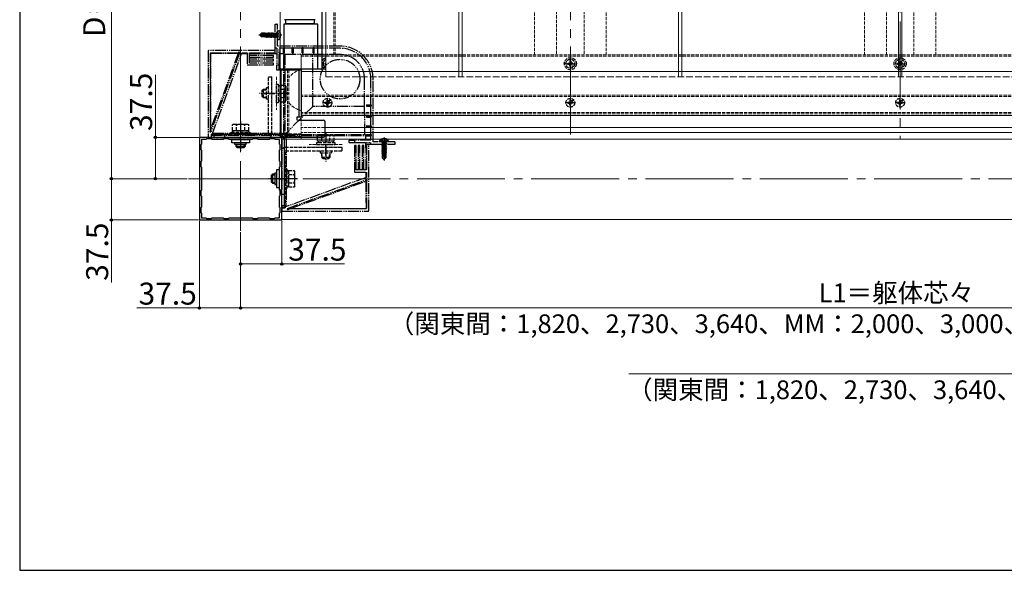
# Model space of a CAD drawing. Extents: x 175 to 1925, y 210 to 2815.
# Drawn here: x 175 to 1071, y 210 to 711 of the extents above; entities that cross this region are included whole.
import ezdxf

# ---------------------------------------------------------------- set-up
doc = ezdxf.new("R2010")
doc.units = 0
for name, pattern in [('YCENTER_1', [13, 10, -1, 1, -1]), ('YDIVIDE_1', [15, 10, -1, 1, -1, 1, -1]), ('YHIDDEN_1', [4, 3, -1])]:
    doc.linetypes.add(name, pattern=pattern)
for name, color, linetype, lineweight in [('YKK_11', 7, 'CONTINUOUS', 30), ('YKK_12', 2, 'CONTINUOUS', 13), ('YKK_13', 4, 'CONTINUOUS', 30), ('YKK_D', 6, 'CONTINUOUS', 13), ('YKK_ZWAK', 7, 'CONTINUOUS', 30), ('YSS_K', 3, 'CONTINUOUS', 13)]:
    doc.layers.add(name, color=color, linetype=linetype, lineweight=lineweight)
doc.styles.add('text-b', font='txt')

msp = doc.modelspace()

# ---------------------------------------------------------------- linework, layer by layer
at = {"layer": 'YKK_11', "linetype": 'ByBlock', "lineweight": -2, "ltscale": 0.5}
for p, q in [((413.5, 603.5), (338.5, 603.5)), ((338.5, 603.5), (338.5, 528.5)), ((344.5, 601.5), (340.5, 601.5)), ((340.5, 601.5), (340.5, 597.5)), ((345.1, 602.1), (344.5, 601.5)), ((349.4, 602.1), (345.1, 602.1)), ((350, 601.5), (349.4, 602.1)), ((360, 601.5), (350, 601.5)), ((360.6, 602.1), (360, 601.5)), ((364.9, 602.1), (360.6, 602.1)), ((365.5, 601.5), (364.9, 602.1)), ((386.5, 601.5), (365.5, 601.5)), ((387.1, 602.1), (386.5, 601.5)), ((391.4, 602.1), (387.1, 602.1)), ((392, 601.5), (391.4, 602.1)), ((402, 601.5), (392, 601.5)), ((402.6, 602.1), (402, 601.5)), ((406.9, 602.1), (402.6, 602.1)), ((407.5, 601.5), (406.9, 602.1)), ((411.5, 601.5), (407.5, 601.5)), ((411.5, 597.5), (411.5, 601.5)), ((413.5, 528.5), (413.5, 603.5)), ((340.5, 597.5), (339.9, 596.9)), ((339.9, 596.9), (339.9, 592.6)), ((339.9, 592.6), (340.5, 592)), ((340.5, 592), (340.5, 582)), ((412.1, 596.9), (411.5, 597.5)), ((411.5, 592), (412.1, 592.6)), ((411.5, 582), (411.5, 592)), ((412.1, 592.6), (412.1, 596.9)), ((340.5, 582), (339.9, 581.4)), ((339.9, 581.4), (339.9, 577.1)), ((339.9, 577.1), (340.5, 576.5)), ((340.5, 576.5), (340.5, 555.5)), ((412.1, 581.4), (411.5, 582)), ((411.5, 576.5), (412.1, 577.1)), ((411.5, 555.5), (411.5, 576.5)), ((412.1, 577.1), (412.1, 581.4)), ((340.5, 555.5), (339.9, 554.9)), ((412.1, 554.9), (411.5, 555.5)), ((339.9, 554.9), (339.9, 550.6)), ((339.9, 550.6), (340.5, 550)), ((340.5, 550), (340.5, 540)), ((411.5, 550), (412.1, 550.6)), ((411.5, 540), (411.5, 550)), ((412.1, 550.6), (412.1, 554.9)), ((340.5, 540), (339.9, 539.4)), ((339.9, 539.4), (339.9, 535.1)), ((412.1, 539.4), (411.5, 540)), ((412.1, 535.1), (412.1, 539.4)), ((339.9, 535.1), (340.5, 534.5)), ((340.5, 534.5), (340.5, 530.5)), ((340.5, 530.5), (344.5, 530.5)), ((344.5, 530.5), (345.1, 529.9)), ((345.1, 529.9), (349.4, 529.9)), ((349.4, 529.9), (350, 530.5)), ((350, 530.5), (360, 530.5)), ((360, 530.5), (360.6, 529.9)), ((360.6, 529.9), (364.9, 529.9)), ((364.9, 529.9), (365.5, 530.5)), ((365.5, 530.5), (386.5, 530.5)), ((386.5, 530.5), (387.1, 529.9)), ((387.1, 529.9), (391.4, 529.9)), ((391.4, 529.9), (392, 530.5)), ((392, 530.5), (402, 530.5)), ((402, 530.5), (402.6, 529.9)), ((402.6, 529.9), (406.9, 529.9)), ((406.9, 529.9), (407.5, 530.5)), ((407.5, 530.5), (411.5, 530.5)), ((411.5, 534.5), (412.1, 535.1)), ((411.5, 530.5), (411.5, 534.5)), ((338.5, 528.5), (413.5, 528.5))]:
    msp.add_line(p, q, dxfattribs=at)
at = {"layer": 'YKK_12', "linetype": 'YCENTER_1', "ltscale": 8}
for p, q in [((376, 1310), (376, 518.5)), ((676, 1310), (676, 602)), ((976, 1125), (976, 602)), ((328.5, 566), (1826, 566))]:
    msp.add_line(p, q, dxfattribs=at)
at = {"layer": 'YKK_12'}
for p, q in [((339, 1156), (339, 603.5)), ((412, 1156), (412, 603.5)), ((431, 619.3), (431, 678.5)), ((453.5, 678.5), (449.85, 678.5)), ((453.5, 677.3), (449.85, 677.3)), ((1521, 663.5), (431, 663.5)), ((1521, 623.5), (431, 623.5)), ((1521, 612.54), (452.5, 612.54)), ((412, 603.5), (339, 603.5)), ((1538.5, 602), (413.5, 602)), ((413.5, 529), (413.5, 602)), ((1521, 608), (452.5, 608)), ((1538.5, 529), (413.5, 529))]:
    msp.add_line(p, q, dxfattribs=at)
at = {"layer": 'YKK_12', "linetype": 'YHIDDEN_1'}
for p, q in [((450.2, 1153), (450.2, 678.5)), ((460.8, 1153), (460.8, 678.5)), ((462, 1153), (462, 678.5)), ((663.5, 1150.5), (663.5, 678.5)), ((688.5, 1150.5), (688.5, 678.5)), ((963.5, 1125), (963.5, 678.5)), ((988.5, 1125), (988.5, 678.5)), ((643.5, 1021), (643.5, 678.5)), ((708.5, 1021), (708.5, 678.5)), ((943.5, 1021), (943.5, 678.5)), ((1008.5, 1021), (1008.5, 678.5)), ((449.85, 678.5), (431, 678.5)), ((449.85, 677.3), (431, 677.3)), ((1521, 678.5), (453.5, 678.5)), ((1521, 677.3), (453.5, 677.3)), ((413, 664.8), (413, 606.5)), ((418.7, 664.8), (418.7, 606.5)), ((420, 664.8), (420, 606.5)), ((404.5, 658.5), (404.5, 628.5)), ((408.5, 658.5), (408.5, 628.5)), ((1521, 642), (431, 642)), ((1521, 640.7), (431, 640.7)), ((1521, 626), (431, 626)), ((1521, 625), (431, 625)), ((431, 622.3), (431, 623.5)), ((431, 602), (431, 619.3)), ((452.5, 612.54), (431, 612.54)), ((431, 606.5), (412, 606.5)), ((452.5, 608), (431, 608)), ((468.5, 597), (438.5, 597)), ((468.5, 594.5), (438.5, 594.5))]:
    msp.add_line(p, q, dxfattribs=at)
for start, end in [(102.77087, 143.1301), (216.8699, 257.22913)]:
    msp.add_arc((435.2, 646.5), 19, start, end, dxfattribs=at)
at = {"layer": 'YKK_13'}
for p, q in [((449.85, 770), (449.85, 666)), ((443.83, 710.5), (415.83, 710.5)), ((416.85, 710.5), (416.85, 706.5)), ((442.85, 710.5), (442.85, 706.5)), ((415.35, 706.5), (415.35, 665.5)), ((446.35, 706.5), (415.35, 706.5)), ((416.85, 707), (442.83, 707)), ((446.35, 665.5), (446.35, 706.5)), ((449.35, 665.5), (412, 665.5)), ((412.5, 664.8), (412.5, 603.8)), ((412.5, 664.8), (431, 664.8)), ((415.35, 665.8), (446.35, 665.8)), ((429, 664.8), (429, 622.3)), ((431, 664.8), (431, 622.3)), ((452.76, 671), (453.5, 671.01)), ((452.76, 670), (453.5, 669.99)), ((413.5, 651.01), (416.62, 651.01)), ((413.5, 647.25), (416.62, 647.25)), ((417.2, 650), (416.62, 651.01)), ((417.2, 650), (417.2, 637)), ((413.5, 639.75), (416.62, 639.75)), ((417.2, 637), (416.62, 635.99)), ((413.5, 635.99), (416.62, 635.99)), ((427, 621.3), (427, 620.3)), ((428, 622.3), (431, 622.3)), ((428, 619.3), (451.5, 619.3)), ((452.5, 618.3), (452.5, 604.8)), ((368, 601.5), (384, 601.5)), ((368, 598.6), (368, 601.5)), ((384, 601.5), (384, 598.6)), ((412.5, 603.8), (451.5, 603.8)), ((384, 598.6), (368, 598.6)), ((370.8, 597.1), (370.8, 598.1)), ((381.2, 597.1), (370.8, 597.1)), ((372, 595.1), (372, 597.1)), ((380, 595.1), (372, 595.1)), ((373.2, 593.9), (372, 595.1)), ((372.65, 594.45), (372.65, 597.1)), ((378.8, 593.9), (373.2, 593.9)), ((378.8, 593.9), (380, 595.1)), ((379.35, 594.45), (379.35, 597.1)), ((380, 597.1), (380, 595.1)), ((381.2, 597.1), (381.2, 598.1)), ((411.5, 574), (408.6, 574)), ((408.6, 574), (408.6, 558)), ((411.5, 558), (411.5, 574)), ((403.9, 568.8), (405.1, 570)), ((403.9, 568.8), (403.9, 563.2)), ((404.45, 569.35), (407.1, 569.35)), ((407.1, 570), (405.1, 570)), ((405.1, 570), (405.1, 562)), ((407.1, 571.2), (407.1, 560.8)), ((407.1, 571.2), (408.1, 571.2)), ((403.9, 563.2), (405.1, 562)), ((404.45, 562.65), (407.1, 562.65)), ((405.1, 562), (407.1, 562)), ((407.1, 560.8), (408.1, 560.8)), ((408.6, 558), (411.5, 558))]:
    msp.add_line(p, q, dxfattribs=at)
at = {"layer": 'YKK_13', "linetype": 'YDIVIDE_1'}
for p, q in [((407.5, 684.5), (407.5, 706.5)), ((407.5, 706.5), (409, 706.5)), ((409.5, 686.5), (409.5, 706)), ((410, 700.5), (409.5, 700.41)), ((409.5, 692.59), (409.5, 700.41)), ((412, 698.76), (409.76, 697.65)), ((410, 700.5), (410.8, 700.36)), ((410, 692.5), (410, 700.5)), ((393.5, 696.65), (395.05, 698.2)), ((393.5, 696.65), (393.5, 696.35)), ((395.12, 696.5), (393.5, 696.65)), ((395.12, 696.5), (393.5, 696.5)), ((393.92, 696.35), (393.5, 696.35)), ((393.5, 696.35), (395.05, 694.8)), ((395.17, 695.1), (393.92, 696.35)), ((399.62, 695.17), (393.92, 696.35)), ((397.9, 698.2), (395.05, 698.2)), ((395.85, 697.24), (395.05, 698.2)), ((398.02, 694.8), (395.05, 694.8)), ((395.12, 696.5), (395.85, 697.24)), ((399.51, 695.59), (395.12, 696.5)), ((399.45, 695.1), (395.17, 695.1)), ((395.85, 697.24), (397.9, 697.4)), ((397.9, 698.2), (397.97, 698.05)), ((397.9, 695.92), (397.9, 698.2)), ((398.18, 695.87), (397.9, 697.58)), ((397.92, 695.92), (397.9, 696)), ((397.9, 694.8), (397.9, 695.1)), ((398.63, 698.05), (397.97, 698.05)), ((398.47, 695.8), (397.97, 698.05)), ((398.19, 694.5), (398.02, 694.8)), ((398.19, 694.5), (398.08, 695.1)), ((398.41, 694.5), (398.19, 694.5)), ((398.41, 694.5), (398.31, 695.1)), ((398.41, 694.5), (398.67, 694.95)), ((398.95, 698.6), (398.63, 698.05)), ((399.17, 695.66), (398.63, 698.05)), ((398.67, 694.95), (398.63, 695.1)), ((399.33, 694.95), (398.67, 694.95)), ((399.45, 695.6), (398.95, 698.6)), ((399.05, 698.6), (398.95, 698.6)), ((399.05, 698.6), (399.55, 695.57)), ((399.05, 698.6), (399.37, 698.05)), ((399.33, 694.95), (399.3, 695.1)), ((399.65, 694.4), (399.33, 694.95)), ((400.07, 694.95), (399.37, 698.05)), ((400.03, 698.05), (399.37, 698.05)), ((399.65, 694.4), (399.53, 695.11)), ((399.62, 695.17), (399.75, 694.4)), ((399.75, 694.4), (399.65, 694.4)), ((399.75, 694.4), (400.07, 694.95)), ((400.35, 698.6), (400.03, 698.05)), ((400.73, 694.95), (400.03, 698.05)), ((400.73, 694.95), (400.07, 694.95)), ((401.05, 694.4), (400.35, 698.6)), ((400.45, 698.6), (400.35, 698.6)), ((400.45, 698.6), (401.15, 694.4)), ((400.45, 698.6), (400.77, 698.05)), ((401.05, 694.4), (400.73, 694.95)), ((401.47, 694.95), (400.77, 698.05)), ((401.43, 698.05), (400.77, 698.05)), ((401.15, 694.4), (401.05, 694.4)), ((401.15, 694.4), (401.47, 694.95)), ((401.75, 698.6), (401.43, 698.05)), ((402.13, 694.95), (401.43, 698.05)), ((402.13, 694.95), (401.47, 694.95)), ((402.45, 694.4), (401.75, 698.6)), ((401.85, 698.6), (401.75, 698.6)), ((401.85, 698.6), (402.55, 694.4)), ((401.85, 698.6), (402.17, 698.05)), ((402.45, 694.4), (402.13, 694.95)), ((402.87, 694.95), (402.17, 698.05)), ((402.83, 698.05), (402.17, 698.05)), ((402.55, 694.4), (402.45, 694.4)), ((402.55, 694.4), (402.87, 694.95)), ((403.15, 698.6), (402.83, 698.05)), ((403.53, 694.95), (402.83, 698.05)), ((403.53, 694.95), (402.87, 694.95)), ((403.85, 694.4), (403.15, 698.6)), ((403.25, 698.6), (403.15, 698.6)), ((403.25, 698.6), (403.95, 694.4)), ((403.25, 698.6), (403.57, 698.05)), ((403.85, 694.4), (403.53, 694.95)), ((404.27, 694.95), (403.57, 698.05)), ((404.23, 698.05), (403.57, 698.05)), ((403.95, 694.4), (403.85, 694.4)), ((403.95, 694.4), (404.27, 694.95)), ((404.55, 698.6), (404.23, 698.05)), ((404.93, 694.95), (404.23, 698.05)), ((404.93, 694.95), (404.27, 694.95)), ((405.25, 694.4), (404.55, 698.6)), ((404.65, 698.6), (404.55, 698.6)), ((404.65, 698.6), (405.35, 694.4)), ((404.65, 698.6), (404.97, 698.05)), ((405.25, 694.4), (404.93, 694.95)), ((405.67, 694.95), (404.97, 698.05)), ((405.63, 698.05), (404.97, 698.05)), ((405.35, 694.4), (405.25, 694.4)), ((405.35, 694.4), (405.67, 694.95)), ((405.95, 698.6), (405.63, 698.05)), ((406.33, 694.95), (405.63, 698.05)), ((406.33, 694.95), (405.67, 694.95)), ((406.65, 694.4), (405.95, 698.6)), ((406.05, 698.6), (405.95, 698.6)), ((406.05, 698.6), (406.75, 694.4)), ((406.05, 698.6), (406.37, 698.05)), ((406.65, 694.4), (406.33, 694.95)), ((407.07, 694.95), (406.37, 698.05)), ((407.03, 698.05), (406.37, 698.05)), ((406.75, 694.4), (406.65, 694.4)), ((406.75, 694.4), (407.07, 694.95)), ((407.35, 698.6), (407.03, 698.05)), ((407.73, 694.95), (407.03, 698.05)), ((407.73, 694.95), (407.07, 694.95)), ((408.05, 694.4), (407.35, 698.6)), ((407.45, 698.6), (407.35, 698.6)), ((407.45, 698.6), (407.77, 698.05)), ((407.45, 698.6), (408.15, 694.4)), ((408.05, 694.4), (407.73, 694.95)), ((408.47, 694.95), (407.77, 698.05)), ((408.43, 698.05), (407.77, 698.05)), ((408.15, 694.4), (408.05, 694.4)), ((408.15, 694.4), (408.47, 694.95)), ((408.75, 698.6), (408.43, 698.05)), ((408.43, 698.05), (409.35, 695)), ((409.3, 694.95), (408.47, 694.95)), ((408.85, 698.6), (408.75, 698.6)), ((408.85, 698.6), (408.75, 698.6)), ((409.35, 695), (408.75, 698.6)), ((408.85, 698.6), (409.17, 698.05)), ((408.85, 698.6), (409.45, 695)), ((409.76, 697.65), (409.15, 696.5)), ((409.76, 695.36), (409.15, 696.5)), ((409.3, 698.05), (409.17, 698.05)), ((409.45, 695), (409.17, 698.05)), ((409.45, 695), (409.35, 695)), ((410, 692.5), (409.5, 692.59)), ((412, 694.24), (409.76, 695.36)), ((410, 692.5), (410.8, 692.64)), ((346.5, 682.03), (346.5, 603.5)), ((407.5, 682.52), (347, 682.52)), ((409, 684.5), (407.5, 684.5)), ((407.5, 680.52), (407.5, 684.5)), ((409, 684.5), (409, 669.5)), ((466.5, 686.5), (409.5, 686.5)), ((415, 684.5), (411, 684.5)), ((411, 669.5), (411, 684.5)), ((415, 680.52), (415, 684.5)), ((423, 684.5), (416, 684.5)), ((416, 680.52), (416, 684.5)), ((423, 680.52), (423, 684.5)), ((432, 684.5), (424, 684.5)), ((424, 680.52), (424, 684.5)), ((432, 680.52), (432, 684.5)), ((442, 684.5), (433, 684.5)), ((433, 680.52), (433, 684.5)), ((442, 680.52), (442, 684.5)), ((466.5, 684.5), (443, 684.5)), ((443, 680.52), (443, 684.5)), ((348.5, 680.52), (374.01, 680.52)), ((348.5, 610.42), (348.5, 680.52)), ((348.5, 680.52), (348.95, 680.08)), ((348.95, 680.08), (373.8, 679.94)), ((348.95, 611.66), (348.95, 680.08)), ((373.8, 679.94), (348.95, 611.66)), ((375.02, 680.35), (348.97, 608.79)), ((350.08, 606), (377.21, 680.52)), ((373.8, 679.94), (374.01, 680.52)), ((374.08, 680.69), (374.01, 680.52)), ((376.99, 679.93), (382, 679.9)), ((377.21, 680.52), (382, 680.52)), ((382, 680.52), (382, 669.5)), ((384, 680.52), (407.5, 680.52)), ((384, 671), (384, 680.52)), ((384, 679.89), (409, 679.75)), ((406, 678), (384, 678)), ((384, 676.5), (406, 676.5)), ((406, 674.5), (384, 674.5)), ((384, 673), (406, 673)), ((406, 676.5), (406, 678)), ((406, 673), (406, 674.5)), ((411, 679.74), (415.39, 679.72)), ((415, 680.52), (416, 680.52)), ((415.39, 679.72), (416.08, 679.03)), ((415.39, 606.07), (415.39, 679.72)), ((441.64, 678.81), (416.08, 679.03)), ((416.08, 679.03), (416.08, 606.08)), ((423, 680.52), (424, 680.52)), ((432, 680.52), (433, 680.52)), ((466.5, 678.81), (441.64, 678.81)), ((441.64, 631.64), (441.64, 678.81)), ((442, 680.52), (443, 680.52)), ((382, 669.5), (406, 669.5)), ((406, 671), (384, 671)), ((406, 669.5), (406, 671)), ((409, 669.5), (411, 669.5)), ((409, 664.75), (409, 669.5)), ((411, 664.74), (409, 664.75)), ((411, 664.74), (411, 669.5)), ((488.81, 631.64), (488.81, 656.5)), ((494.5, 633), (494.5, 656.5)), ((496.5, 599.5), (496.5, 656.5)), ((441.64, 631.64), (416.08, 606.08)), ((488.81, 631.64), (441.64, 631.64)), ((489.03, 606.08), (488.81, 631.64)), ((490.52, 633), (494.5, 633)), ((490.52, 633), (490.52, 632)), ((490.52, 632), (494.5, 632)), ((494.5, 623), (494.5, 632)), ((490.52, 623), (494.5, 623)), ((490.52, 623), (490.52, 622)), ((490.52, 622), (494.5, 622)), ((494.5, 614), (494.5, 622)), ((348.5, 610.42), (348.03, 609.13)), ((348.95, 611.66), (348.5, 610.42)), ((490.52, 614), (494.5, 614)), ((490.52, 614), (490.52, 613)), ((490.52, 613), (494.5, 613)), ((494.5, 606), (494.5, 613)), ((346.5, 603.5), (349.5, 603.5)), ((349.5, 605.5), (411.5, 605.5)), ((349.5, 603.5), (349.5, 605.5)), ((349.5, 603.5), (351.5, 603.5)), ((411.5, 606), (350.08, 606)), ((350.63, 607.5), (411.5, 607.5)), ((351.5, 605.5), (351.5, 603.5)), ((361.5, 603), (361.5, 605.5)), ((366.5, 603), (361.5, 603)), ((366.5, 603.5), (413.5, 603.5)), ((366.5, 603.5), (366.5, 603)), ((413.5, 603.5), (413.5, 556.5)), ((415.5, 601.5), (415.5, 539.5)), ((416.08, 606.08), (415.74, 605.74)), ((416, 540.08), (416, 601.5)), ((416.07, 605.39), (489.72, 605.39)), ((416.08, 606.08), (489.03, 606.08)), ((417.5, 601.5), (417.5, 540.63)), ((474.75, 599), (474.74, 601)), ((474.74, 601), (479.5, 601)), ((479.5, 601), (479.5, 599)), ((494.5, 601), (479.5, 601)), ((489.03, 606.08), (489.72, 605.39)), ((489.72, 605.39), (489.74, 601)), ((490.52, 606), (494.5, 606)), ((490.52, 606), (490.52, 605)), ((490.52, 605), (494.5, 605)), ((494.5, 601), (494.5, 605)), ((502.5, 600), (502.64, 600.8)), ((504.24, 602), (505.35, 599.76)), ((508.76, 602), (507.64, 599.76)), ((510.5, 600), (510.36, 600.8)), ((474.75, 599), (479.5, 599)), ((479.5, 599), (494.5, 599)), ((479.5, 596), (479.5, 572)), ((481, 596), (479.5, 596)), ((481, 574), (481, 596)), ((484.5, 596), (483, 596)), ((483, 596), (483, 574)), ((484.5, 574), (484.5, 596)), ((486.5, 596), (486.5, 574)), ((488, 596), (486.5, 596)), ((488, 574), (488, 596)), ((489.75, 599), (489.89, 574)), ((490.52, 597.5), (490.52, 574)), ((490.52, 597.5), (494.5, 597.5)), ((492.52, 537), (492.52, 597.5)), ((494.5, 597.5), (494.5, 599)), ((494.5, 597.5), (516.5, 597.5)), ((516, 599.5), (496.5, 599.5)), ((510.5, 600), (502.5, 600)), ((502.5, 600), (502.59, 599.5)), ((510.41, 599.5), (502.59, 599.5)), ((504.4, 598.85), (508, 599.45)), ((508, 599.35), (504.4, 598.75)), ((504.4, 598.85), (504.95, 599.17)), ((504.4, 598.85), (504.4, 598.75)), ((504.4, 598.85), (504.4, 598.75)), ((504.4, 598.75), (504.95, 598.43)), ((504.4, 597.45), (508.6, 598.15)), ((508.6, 598.05), (504.4, 597.35)), ((504.4, 597.45), (504.95, 597.77)), ((504.4, 597.45), (504.4, 597.35)), ((504.4, 597.35), (504.95, 597.03)), ((504.4, 596.05), (508.6, 596.75)), ((508.6, 596.65), (504.4, 595.95)), ((504.4, 596.05), (504.95, 596.37)), ((504.4, 596.05), (504.4, 595.95)), ((504.4, 595.95), (504.95, 595.63)), ((504.4, 594.65), (508.6, 595.35)), ((508.6, 595.25), (504.4, 594.55)), ((504.4, 594.65), (504.95, 594.97)), ((504.4, 594.65), (504.4, 594.55)), ((504.4, 594.55), (504.95, 594.23)), ((504.4, 593.25), (508.6, 593.95)), ((508.6, 593.85), (504.4, 593.15)), ((504.4, 593.25), (504.95, 593.57)), ((504.4, 593.25), (504.4, 593.15)), ((504.4, 593.15), (504.95, 592.83)), ((504.4, 591.85), (508.6, 592.55)), ((508.6, 592.45), (504.4, 591.75)), ((504.4, 591.85), (504.95, 592.17)), ((504.4, 591.85), (504.4, 591.75)), ((504.4, 591.75), (504.95, 591.43)), ((508, 599.45), (504.95, 599.17)), ((504.95, 598.43), (508, 599.35)), ((504.95, 599.3), (504.95, 599.17)), ((508.05, 598.47), (504.95, 597.77)), ((504.95, 598.43), (504.95, 597.77)), ((508.05, 597.73), (504.95, 597.03)), ((508.05, 597.07), (504.95, 596.37)), ((504.95, 597.03), (504.95, 596.37)), ((508.05, 596.33), (504.95, 595.63)), ((508.05, 595.67), (504.95, 594.97)), ((504.95, 595.63), (504.95, 594.97)), ((508.05, 594.93), (504.95, 594.23)), ((508.05, 594.27), (504.95, 593.57)), ((504.95, 594.23), (504.95, 593.57)), ((508.05, 593.53), (504.95, 592.83)), ((508.05, 592.87), (504.95, 592.17)), ((504.95, 592.83), (504.95, 592.17)), ((508.05, 592.13), (504.95, 591.43)), ((508.05, 591.47), (504.95, 590.77)), ((504.95, 591.43), (504.95, 590.77)), ((505.35, 599.76), (506.5, 599.15)), ((507.64, 599.76), (506.5, 599.15)), ((508, 599.45), (508, 599.35)), ((508.05, 599.3), (508.05, 598.47)), ((508.6, 598.15), (508.05, 598.47)), ((508.6, 598.05), (508.05, 597.73)), ((508.05, 597.73), (508.05, 597.07)), ((508.6, 596.75), (508.05, 597.07)), ((508.6, 596.65), (508.05, 596.33)), ((508.05, 596.33), (508.05, 595.67)), ((508.6, 595.35), (508.05, 595.67)), ((508.6, 595.25), (508.05, 594.93)), ((508.05, 594.93), (508.05, 594.27)), ((508.6, 593.95), (508.05, 594.27)), ((508.6, 593.85), (508.05, 593.53)), ((508.05, 593.53), (508.05, 592.87)), ((508.6, 592.55), (508.05, 592.87)), ((508.6, 592.45), (508.05, 592.13)), ((508.05, 592.13), (508.05, 591.47)), ((508.6, 591.15), (508.05, 591.47)), ((508.6, 598.15), (508.6, 598.05)), ((508.6, 596.75), (508.6, 596.65)), ((508.6, 595.35), (508.6, 595.25)), ((508.6, 593.95), (508.6, 593.85)), ((508.6, 592.55), (508.6, 592.45)), ((510.5, 600), (510.41, 599.5)), ((516.5, 597.5), (516.5, 599)), ((504.4, 590.45), (508.6, 591.15)), ((508.6, 591.05), (504.4, 590.35)), ((504.4, 590.45), (504.95, 590.77)), ((504.4, 590.45), (504.4, 590.35)), ((504.4, 590.35), (504.95, 590.03)), ((504.4, 589.05), (507.43, 589.55)), ((507.4, 589.45), (504.4, 588.95)), ((504.4, 589.05), (504.95, 589.37)), ((504.4, 589.05), (504.4, 588.95)), ((504.4, 588.95), (504.95, 588.63)), ((504.8, 587.9), (504.95, 587.97)), ((504.8, 587.9), (504.8, 585.05)), ((507.08, 587.9), (504.8, 587.9)), ((505.76, 585.85), (504.8, 585.05)), ((506.35, 583.5), (504.8, 585.05)), ((508.05, 590.73), (504.95, 590.03)), ((508.05, 590.07), (504.95, 589.37)), ((504.95, 590.03), (504.95, 589.37)), ((507.34, 589.17), (504.95, 588.63)), ((504.95, 588.63), (504.95, 587.97)), ((507.2, 588.47), (504.95, 587.97)), ((507.13, 588.18), (505.42, 587.9)), ((505.76, 585.85), (505.6, 587.9)), ((506.5, 585.12), (505.76, 585.85)), ((506.5, 585.12), (506.35, 583.5)), ((506.35, 583.5), (506.65, 583.5)), ((507.41, 589.51), (506.5, 585.12)), ((506.5, 585.12), (506.5, 583.5)), ((507.83, 589.62), (506.65, 583.92)), ((507.9, 585.17), (506.65, 583.92)), ((506.65, 583.5), (508.2, 585.05)), ((506.65, 583.92), (506.65, 583.5)), ((507.08, 587.92), (507, 587.9)), ((507.83, 589.62), (508.6, 589.75)), ((508.6, 589.65), (507.89, 589.53)), ((507.9, 589.45), (507.9, 585.17)), ((508.05, 589.33), (507.9, 589.3)), ((508.05, 588.67), (507.9, 588.63)), ((508.5, 588.41), (507.9, 588.31)), ((508.5, 588.19), (507.9, 588.08)), ((508.2, 587.9), (507.9, 587.9)), ((508.6, 591.05), (508.05, 590.73)), ((508.05, 590.73), (508.05, 590.07)), ((508.6, 589.75), (508.05, 590.07)), ((508.6, 589.65), (508.05, 589.33)), ((508.05, 589.33), (508.05, 588.67)), ((508.5, 588.41), (508.05, 588.67)), ((508.5, 588.19), (508.2, 588.02)), ((508.2, 588.02), (508.2, 585.05)), ((508.5, 588.41), (508.5, 588.19)), ((508.6, 591.15), (508.6, 591.05)), ((508.6, 589.75), (508.6, 589.65)), ((490.52, 574), (481, 574)), ((490.52, 567.21), (416, 540.08)), ((418.79, 538.97), (490.35, 565.02)), ((479.5, 572), (490.52, 572)), ((489.9, 572), (489.93, 566.99)), ((490.52, 572), (490.52, 567.21)), ((413, 551.5), (413, 556.5)), ((413.5, 556.5), (413, 556.5)), ((421.66, 538.95), (489.94, 563.8)), ((489.94, 563.8), (490.52, 564.01)), ((489.94, 563.8), (490.08, 538.95)), ((490.52, 564.01), (490.69, 564.08)), ((490.52, 564.01), (490.52, 538.5)), ((415.5, 551.5), (413, 551.5)), ((413.5, 541.5), (415.5, 541.5)), ((413.5, 541.5), (413.5, 539.5)), ((413.5, 539.5), (413.5, 536.5)), ((415.5, 539.5), (413.5, 539.5)), ((419.13, 538.03), (420.42, 538.5)), ((421.66, 538.95), (420.42, 538.5)), ((490.52, 538.5), (420.42, 538.5)), ((421.66, 538.95), (490.08, 538.95)), ((490.52, 538.5), (490.08, 538.95)), ((413.5, 536.5), (492.03, 536.5))]:
    msp.add_line(p, q, dxfattribs=at)
at = {"layer": 'YKK_13', "linetype": 'YCENTER_1'}
for p, q in [((413.4, 696.5), (392.5, 696.5)), ((676, 666.1), (676, 674.9)), ((976, 666.1), (976, 674.9)), ((671.6, 670.5), (680.4, 670.5)), ((971.6, 670.5), (980.4, 670.5)), ((419.7, 643.5), (393.2, 643.5)), ((455, 630.6), (455, 639.4)), ((676, 630.6), (676, 639.4)), ((976, 630.6), (976, 639.4)), ((459.4, 635), (450.6, 635)), ((680.4, 635), (671.6, 635)), ((980.4, 635), (971.6, 635)), ((376, 617.9), (376, 591.4)), ((453.5, 608.2), (453.5, 581.7)), ((506.5, 603.4), (506.5, 582.5)), ((427.9, 566), (401.4, 566))]:
    msp.add_line(p, q, dxfattribs=at)
at = {"layer": 'YKK_13', "linetype": 'YHIDDEN_1'}
for p, q in [((675.5, 672.74), (675.48, 671.64)), ((676.5, 672.74), (676.52, 671.64)), ((975.5, 672.74), (975.48, 671.64)), ((976.5, 672.74), (976.52, 671.64)), ((673.76, 671), (674.86, 671.02)), ((673.76, 670), (674.86, 669.98)), ((674.86, 671.02), (675.38, 671.12)), ((674.86, 669.98), (675.38, 669.88)), ((675.48, 671.64), (675.38, 671.12)), ((675.48, 669.36), (675.38, 669.88)), ((675.5, 668.26), (675.48, 669.36)), ((676.5, 668.26), (676.52, 669.36)), ((676.52, 671.64), (676.62, 671.12)), ((676.52, 669.36), (676.62, 669.88)), ((677.14, 671.02), (676.62, 671.12)), ((677.14, 669.98), (676.62, 669.88)), ((678.24, 671), (677.14, 671.02)), ((678.24, 670), (677.14, 669.98)), ((973.76, 671), (974.86, 671.02)), ((973.76, 670), (974.86, 669.98)), ((974.86, 671.02), (975.38, 671.12)), ((974.86, 669.98), (975.38, 669.88)), ((975.48, 671.64), (975.38, 671.12)), ((975.48, 669.36), (975.38, 669.88)), ((975.5, 668.26), (975.48, 669.36)), ((976.5, 668.26), (976.52, 669.36)), ((976.52, 671.64), (976.62, 671.12)), ((976.52, 669.36), (976.62, 669.88)), ((977.14, 671.02), (976.62, 671.12)), ((977.14, 669.98), (976.62, 669.88)), ((978.24, 671), (977.14, 671.02)), ((978.24, 670), (977.14, 669.98)), ((401.3, 658.5), (404.5, 658.5)), ((401.3, 607), (401.3, 658.5)), ((404.5, 606.7), (404.5, 658.5)), ((395.7, 646.3), (396.9, 647.5)), ((395.7, 640.7), (395.7, 646.3)), ((396.25, 646.85), (399.5, 646.85)), ((396.9, 647.5), (399.5, 647.5)), ((396.9, 639.5), (396.9, 647.5)), ((401.3, 648.7), (399.5, 648.7)), ((399.5, 638.3), (399.5, 648.7)), ((408.5, 635), (408.5, 652)), ((408.5, 652), (410.1, 652)), ((410.1, 652), (410.1, 635)), ((410.1, 650.55), (411.7, 650.55)), ((411.7, 651.01), (413.5, 651.01)), ((411.7, 651.01), (411.7, 635.99)), ((411.7, 647.5), (411.7, 639.5)), ((411.7, 647.25), (413.5, 647.25)), ((395.7, 640.7), (396.9, 639.5)), ((396.25, 640.15), (399.5, 640.15)), ((399.5, 639.5), (396.9, 639.5)), ((397, 643.5), (407, 643.5)), ((401.3, 638.3), (399.5, 638.3)), ((411.7, 636.45), (410.1, 636.45)), ((411.7, 639.75), (413.5, 639.75)), ((454.48, 636.14), (454.38, 635.62)), ((454.5, 637.24), (454.48, 636.14)), ((455.5, 637.24), (455.52, 636.14)), ((455.52, 636.14), (455.62, 635.62)), ((675.48, 636.14), (675.38, 635.62)), ((675.5, 637.24), (675.48, 636.14)), ((676.5, 637.24), (676.52, 636.14)), ((676.52, 636.14), (676.62, 635.62)), ((975.48, 636.14), (975.38, 635.62)), ((975.5, 637.24), (975.48, 636.14)), ((976.5, 637.24), (976.52, 636.14)), ((976.52, 636.14), (976.62, 635.62)), ((410.1, 635), (408.5, 635)), ((411.7, 635.99), (413.5, 635.99)), ((452.76, 635.5), (453.86, 635.52)), ((452.76, 634.5), (453.86, 634.48)), ((453.86, 635.52), (454.38, 635.62)), ((453.86, 634.48), (454.38, 634.38)), ((454.48, 633.86), (454.38, 634.38)), ((454.5, 632.76), (454.48, 633.86)), ((455.5, 632.76), (455.52, 633.86)), ((455.52, 633.86), (455.62, 634.38)), ((456.14, 635.52), (455.62, 635.62)), ((456.14, 634.48), (455.62, 634.38)), ((457.24, 635.5), (456.14, 635.52)), ((457.24, 634.5), (456.14, 634.48)), ((673.76, 635.5), (674.86, 635.52)), ((673.76, 634.5), (674.86, 634.48)), ((674.86, 635.52), (675.38, 635.62)), ((674.86, 634.48), (675.38, 634.38)), ((675.48, 633.86), (675.38, 634.38)), ((675.5, 632.76), (675.48, 633.86)), ((676.5, 632.76), (676.52, 633.86)), ((676.52, 633.86), (676.62, 634.38)), ((677.14, 635.52), (676.62, 635.62)), ((677.14, 634.48), (676.62, 634.38)), ((678.24, 635.5), (677.14, 635.52)), ((678.24, 634.5), (677.14, 634.48)), ((973.76, 635.5), (974.86, 635.52)), ((973.76, 634.5), (974.86, 634.48)), ((974.86, 635.52), (975.38, 635.62)), ((974.86, 634.48), (975.38, 634.38)), ((975.48, 633.86), (975.38, 634.38)), ((975.5, 632.76), (975.48, 633.86)), ((976.5, 632.76), (976.52, 633.86)), ((976.52, 633.86), (976.62, 634.38)), ((977.14, 635.52), (976.62, 635.62)), ((977.14, 634.48), (976.62, 634.38)), ((978.24, 635.5), (977.14, 635.52)), ((978.24, 634.5), (977.14, 634.48)), ((369.5, 615.4), (368.49, 614.82)), ((368.49, 609.9), (368.49, 614.82)), ((368.49, 609.9), (383.51, 609.9)), ((368.95, 608.3), (368.95, 609.9)), ((369.5, 615.4), (382.5, 615.4)), ((372, 609.9), (380, 609.9)), ((372.25, 609.9), (372.25, 614.82)), ((376, 601), (376, 609.2)), ((379.75, 609.9), (379.75, 614.82)), ((382.5, 615.4), (383.51, 614.82)), ((383.05, 609.9), (383.05, 608.3)), ((383.51, 609.9), (383.51, 614.82)), ((349.5, 603.5), (349.5, 606.7)), ((349.5, 606.7), (401, 606.7)), ((349.5, 603.5), (401.3, 603.5)), ((367.5, 606.7), (367.5, 608.3)), ((367.5, 608.3), (384.5, 608.3)), ((384.5, 606.7), (367.5, 606.7)), ((384.5, 608.3), (384.5, 606.7)), ((431, 606.5), (412, 606.5)), ((431, 606), (412, 606)), ((431, 604), (412, 604)), ((447, 605.7), (445.99, 605.12)), ((445.99, 600.2), (445.99, 605.12)), ((460, 605.7), (447, 605.7)), ((449.75, 600.2), (449.75, 605.12)), ((457.25, 600.2), (457.25, 605.12)), ((460, 605.7), (461.01, 605.12)), ((461.01, 600.2), (461.01, 605.12)), ((413.5, 539.5), (413.5, 591.3)), ((416.7, 594.5), (468.5, 594.5)), ((417, 591.3), (468.5, 591.3)), ((462, 598.6), (445, 598.6)), ((445, 598.6), (445, 597)), ((445, 597), (462, 597)), ((461.01, 600.2), (445.99, 600.2)), ((446.45, 600.2), (446.45, 598.6)), ((448.3, 591.3), (448.3, 589.5)), ((457.5, 600.2), (449.5, 600.2)), ((453.5, 587), (453.5, 597)), ((458.7, 591.3), (458.7, 589.5)), ((460.55, 598.6), (460.55, 600.2)), ((462, 597), (462, 598.6)), ((468.5, 591.3), (468.5, 594.5)), ((416.7, 539.5), (416.7, 591)), ((448.3, 589.5), (458.7, 589.5)), ((449.5, 589.5), (449.5, 585.4)), ((449.5, 585.4), (457.5, 585.4)), ((450.7, 584.2), (449.5, 585.4)), ((450.15, 584.75), (450.15, 589.5)), ((450.7, 584.2), (456.3, 584.2)), ((456.3, 584.2), (457.5, 585.4)), ((456.85, 584.75), (456.85, 589.5)), ((457.5, 585.4), (457.5, 589.5)), ((416.7, 574.5), (416.7, 557.5)), ((418.3, 574.5), (416.7, 574.5)), ((418.3, 557.5), (418.3, 574.5)), ((419.9, 573.51), (424.82, 573.51)), ((419.9, 558.49), (419.9, 573.51)), ((425.4, 572.5), (424.82, 573.51)), ((411, 566), (419.2, 566)), ((419.9, 573.05), (418.3, 573.05)), ((419.9, 562), (419.9, 570)), ((419.9, 569.75), (424.82, 569.75)), ((425.4, 559.5), (425.4, 572.5)), ((416.7, 557.5), (418.3, 557.5)), ((418.3, 558.95), (419.9, 558.95)), ((419.9, 562.25), (424.82, 562.25)), ((419.9, 558.49), (424.82, 558.49)), ((425.4, 559.5), (424.82, 558.49)), ((413.5, 539.5), (416.7, 539.5))]:
    msp.add_line(p, q, dxfattribs=at)
at = {"layer": 'YKK_13', "linetype": 'YDIVIDE_1'}
msp.add_circle((466.5, 656.5), 18, dxfattribs=at)
at = {"layer": 'YKK_13', "linetype": 'YHIDDEN_1'}
for centre, radius in [((676, 670.5), 5.5), ((676, 670.5), 4), ((976, 670.5), 5.5), ((976, 670.5), 4), ((678.12, 668.38), 0.3), ((978.12, 668.38), 0.3), ((455, 635), 4), ((457.12, 637.12), 0.3), ((676, 635), 4), ((678.12, 637.12), 0.3), ((976, 635), 4), ((978.12, 637.12), 0.3)]:
    msp.add_circle(centre, radius, dxfattribs=at)
at = {"layer": 'YKK_13', "linetype": 'YDIVIDE_1'}
for centre, radius, start, end in [((409, 706), 0.5, 0, 90), ((410.65, 699.47), 0.9, 32.05588, 80), ((405.9, 696.5), 6.5, 327.94412, 32.05588), ((399.45, 695.35), 0.248, 270, 77.19096), ((409.3, 698.25), 0.2, 270, 0), ((409.3, 694.75), 0.2, 0, 90), ((410.65, 693.53), 0.9, 280, 327.94412), ((466.5, 656.5), 30, 0, 90), ((466.5, 656.5), 28, 0, 90), ((466.5, 656.5), 22.31, 0, 90), ((348.5, 608.96), 0.5, 160, 180), ((348.5, 608.96), 0.5, 180, 340), ((411.5, 601.5), 6, 0, 90), ((411.5, 601.5), 4.5, 0, 90), ((411.5, 601.5), 4, 0, 90), ((503.53, 600.65), 0.9, 122.05588, 170), ((506.5, 595.9), 6.5, 57.94412, 122.05588), ((509.47, 600.65), 0.9, 10, 57.94412), ((504.75, 599.3), 0.2, 0, 90), ((508.25, 599.3), 0.2, 90, 180), ((516, 599), 0.5, 0, 90), ((507.65, 589.45), 0.248, 0, 167.19096), ((418.96, 538.5), 0.5, 110, 270), ((418.96, 538.5), 0.5, 270, 290)]:
    msp.add_arc(centre, radius, start, end, dxfattribs=at)
at = {"layer": 'YKK_13'}
for centre, radius, start, end in [((455, 670.5), 5.5, 105.82662, 159.44958), ((455, 670.5), 4, 112.02431, 247.97569), ((449.35, 666), 0.5, 270, 0), ((455, 670.5), 5.5, 200.55042, 254.17338), ((455, 670.5), 2.3, 167.44414, 192.55586), ((413.88, 649.13), 3.32, 325.61575, 34.38425), ((404.78, 643.5), 12.42, 342.41205, 17.58795), ((413.88, 637.87), 3.32, 325.61575, 34.38425), ((428, 621.3), 1, 90, 180), ((428, 620.3), 1, 180, 270), ((451.5, 618.3), 1, 0, 90), ((451.5, 604.8), 1, 270, 0), ((370.3, 598.1), 0.5, 0, 90), ((381.7, 598.1), 0.5, 90, 180), ((408.1, 571.7), 0.5, 270, 0), ((408.1, 560.3), 0.5, 0, 90)]:
    msp.add_arc(centre, radius, start, end, dxfattribs=at)
at = {"layer": 'YKK_13', "linetype": 'YHIDDEN_1'}
for centre, radius, start, end in [((676, 670.5), 2.3, 77.44414, 102.55586), ((976, 670.5), 2.3, 77.44414, 102.55586), ((676, 670.5), 2.3, 167.44414, 192.55586), ((676, 670.5), 2.3, 257.44414, 282.55586), ((676, 670.5), 2.3, 347.44414, 12.55586), ((976, 670.5), 2.3, 167.44414, 192.55586), ((976, 670.5), 2.3, 257.44414, 282.55586), ((976, 670.5), 2.3, 347.44414, 12.55586), ((455, 635), 2.3, 77.44414, 102.55586), ((676, 635), 2.3, 77.44414, 102.55586), ((976, 635), 2.3, 77.44414, 102.55586), ((455, 635), 2.3, 167.44414, 192.55586), ((455, 635), 2.3, 257.44414, 282.55586), ((455, 635), 2.3, 347.44414, 12.55586), ((676, 635), 2.3, 167.44414, 192.55586), ((676, 635), 2.3, 257.44414, 282.55586), ((676, 635), 2.3, 347.44414, 12.55586), ((976, 635), 2.3, 167.44414, 192.55586), ((976, 635), 2.3, 257.44414, 282.55586), ((976, 635), 2.3, 347.44414, 12.55586), ((370.37, 612.08), 3.32, 55.61575, 124.38425), ((376, 602.98), 12.42, 72.41205, 107.58795), ((381.63, 612.08), 3.32, 55.61575, 124.38425), ((401, 607), 0.3, 270, 0), ((401.3, 606.7), 3.2, 270, 0), ((447.87, 602.38), 3.32, 55.61575, 124.38425), ((453.5, 593.28), 12.42, 72.41205, 107.58795), ((459.13, 602.38), 3.32, 55.61575, 124.38425), ((416.7, 591.3), 3.2, 90, 180), ((417, 591), 0.3, 90, 180), ((422.08, 571.63), 3.32, 325.61575, 34.38425), ((412.98, 566), 12.42, 342.41205, 17.58795), ((422.08, 560.37), 3.32, 325.61575, 34.38425)]:
    msp.add_arc(centre, radius, start, end, dxfattribs=at)
at = {"layer": 'YKK_13', "linetype": 'YDIVIDE_1'}
for centre, major_axis, ratio, start_param, end_param in [((347, 682.02), (0.355, -0.355), 0.99628, 2.358058, 3.925127), ((374.55, 680.52), (0.171, 0.471), 0.997888, 0.348387, 1.570796), ((374.55, 680.52), (-0.171, -0.471), 0.997888, 1.570796, 3.48998), ((415.5, 684.5), (0, 0.501), 0.998135, 0, 1.568931), ((415.5, 680.52), (0, 0.501), 0.998135, 6.283182, 7.852116), ((415.5, 684.5), (0, -0.501), 0.998135, 1.572662, 3.141596), ((415.5, 680.52), (0, -0.501), 0.998135, 1.572662, 3.141593), ((423.5, 684.5), (0, 0.501), 0.998135, 0, 1.568931), ((423.5, 680.52), (0, 0.501), 0.998135, 6.283182, 7.852116), ((423.5, 684.5), (0, -0.501), 0.998135, 1.572662, 3.141596), ((423.5, 680.52), (0, -0.501), 0.998135, 1.572662, 3.141593), ((432.5, 684.5), (0, 0.501), 0.998135, 0, 1.568931), ((432.5, 680.52), (0, 0.501), 0.998135, 6.283182, 7.852116), ((432.5, 684.5), (0, -0.501), 0.998135, 1.572662, 3.141596), ((432.5, 680.52), (0, -0.501), 0.998135, 1.572662, 3.141593), ((442.5, 684.5), (0, 0.501), 0.998135, 0, 1.568931), ((442.5, 680.52), (0, 0.501), 0.998135, 6.283182, 7.852116), ((442.5, 684.5), (0, -0.501), 0.998135, 1.572662, 3.141596), ((442.5, 680.52), (0, -0.501), 0.998135, 1.572662, 3.141593), ((490.52, 632.5), (0.501, 0), 0.998135, 6.283182, 7.852116), ((490.52, 632.5), (-0.501, 0), 0.998135, 1.572662, 3.141593), ((494.5, 632.5), (0.501, 0), 0.998135, 0, 1.568931), ((494.5, 632.5), (-0.501, 0), 0.998135, 1.572662, 3.141596), ((490.52, 622.5), (0.501, 0), 0.998135, 6.283182, 7.852116), ((490.52, 622.5), (-0.501, 0), 0.998135, 1.572662, 3.141593), ((494.5, 622.5), (0.501, 0), 0.998135, 0, 1.568931), ((494.5, 622.5), (-0.501, 0), 0.998135, 1.572662, 3.141596), ((490.52, 613.5), (0.501, 0), 0.998135, 6.283182, 7.852116), ((490.52, 613.5), (-0.501, 0), 0.998135, 1.572662, 3.141593), ((494.5, 613.5), (0.501, 0), 0.998135, 0, 1.568931), ((494.5, 613.5), (-0.501, 0), 0.998135, 1.572662, 3.141596), ((490.52, 605.5), (0.501, 0), 0.998135, 6.283182, 7.852116), ((490.52, 605.5), (-0.501, 0), 0.998135, 1.572662, 3.141593), ((494.5, 605.5), (0.501, 0), 0.998135, 0, 1.568931), ((494.5, 605.5), (-0.501, 0), 0.998135, 1.572662, 3.141596), ((490.52, 564.55), (-0.471, -0.171), 0.997888, 2.793206, 4.712389), ((490.52, 564.55), (0.471, 0.171), 0.997888, 4.712389, 5.934798), ((492.02, 537), (-0.355, 0.355), 0.99628, 2.358058, 3.925127)]:
    msp.add_ellipse(centre, major_axis=major_axis, ratio=ratio, start_param=start_param, end_param=end_param, dxfattribs=at)
at = {"layer": 'YKK_D'}
for p, q in [((258.5, 566), (258.5, 1166)), ((298.5, 603.5), (298.5, 660.39)), ((338, 603.5), (297.5, 603.5)), ((298.5, 566), (298.5, 603.5)), ((327.5, 566), (257.5, 566)), ((327.5, 566), (257.5, 566)), ((258.5, 566), (258.5, 528.5)), ((327.5, 566), (297.5, 566)), ((337.8, 528.5), (257.5, 528.5)), ((258.5, 528.5), (258.5, 471.61)), ((338.5, 527.8), (338.5, 447.5)), ((413.5, 528), (413.5, 487.5)), ((376, 517.5), (376, 447.5)), ((376, 517.5), (376, 487.5)), ((376, 517.5), (376, 447.5)), ((376, 488.5), (413.5, 488.5)), ((413.5, 488.5), (470.39, 488.5)), ((338.5, 448.5), (281.61, 448.5)), ((376, 448.5), (338.5, 448.5)), ((376, 448.5), (1576, 448.5)), ((1656.51, 388.5), (729.12, 388.5))]:
    msp.add_line(p, q, dxfattribs=at)
at = {"layer": 'YKK_D', "linetype": 'ByBlock', "lineweight": -2}
for centre in [(298.5, 603.5), (258.5, 566), (298.5, 566), (258.5, 528.5), (376, 488.5), (413.5, 488.5), (338.5, 448.5), (376, 448.5)]:
    msp.add_circle(centre, 1.07, dxfattribs=at)
at = {"layer": 'YKK_ZWAK'}
for p, q in [((175, 2760), (175, 210)), ((175, 210), (1925, 210))]:
    msp.add_line(p, q, dxfattribs=at)
at = {"layer": 'YSS_K', "ltscale": 2}
for p, q in [((774.5, 1125), (774.5, 663.5)), ((777.5, 1125), (777.5, 663.5)), ((974.5, 1125), (974.5, 663.5)), ((977.5, 1125), (977.5, 663.5)), ((453.5, 1100.5), (453.5, 663.5)), ((574.5, 1100.5), (574.5, 663.5)), ((577.5, 1100.5), (577.5, 663.5))]:
    msp.add_line(p, q, dxfattribs=at)
at = {"layer": 'YSS_K', "linetype": 'YHIDDEN_1', "ltscale": 2}
for p, q in [((453.5, 663.5), (453.5, 658.5)), ((574.5, 663.5), (574.5, 658.5)), ((577.5, 663.5), (577.5, 658.5)), ((774.5, 663.5), (774.5, 658.5)), ((777.5, 663.5), (777.5, 658.5)), ((974.5, 663.5), (974.5, 658.5)), ((977.5, 663.5), (977.5, 658.5)), ((453.5, 658.5), (1521, 658.5))]:
    msp.add_line(p, q, dxfattribs=at)

# ---------------------------------------------------------------- texts
at = {"layer": 'YKK_D', "linetype": 'YHIDDEN_1', "style": 'text-b'}
for s, p in [('D＝870、1,170、1,470、1,770', (252.77, 694.64)), ('37.5', (295.5, 609.32)), ('37.5', (255.5, 473.13))]:
    msp.add_text(s, height=20, rotation=90, dxfattribs=at).set_placement(p)
for s, height, p in [('37.5', 20, (419.32, 491.5)), ('37.5', 20, (283.13, 451.5)), ('L1＝躯体芯々', 17, (901.91, 453.72)), ('（関東間：1,820、2,730、3,640、MM：2,000、3,000、4,000、九州・四国間：1,910、2,865、3,820）', 17, (510.87, 425.6)), ('（関東間：1,820、2,730、3,640、MM：2,000、3,000、4,000、九州・四国間：1,910、2,865、3,820）', 17, (727.68, 365.6))]:
    msp.add_text(s, height=height, dxfattribs=at).set_placement(p)

doc.saveas('drawing.dxf')
